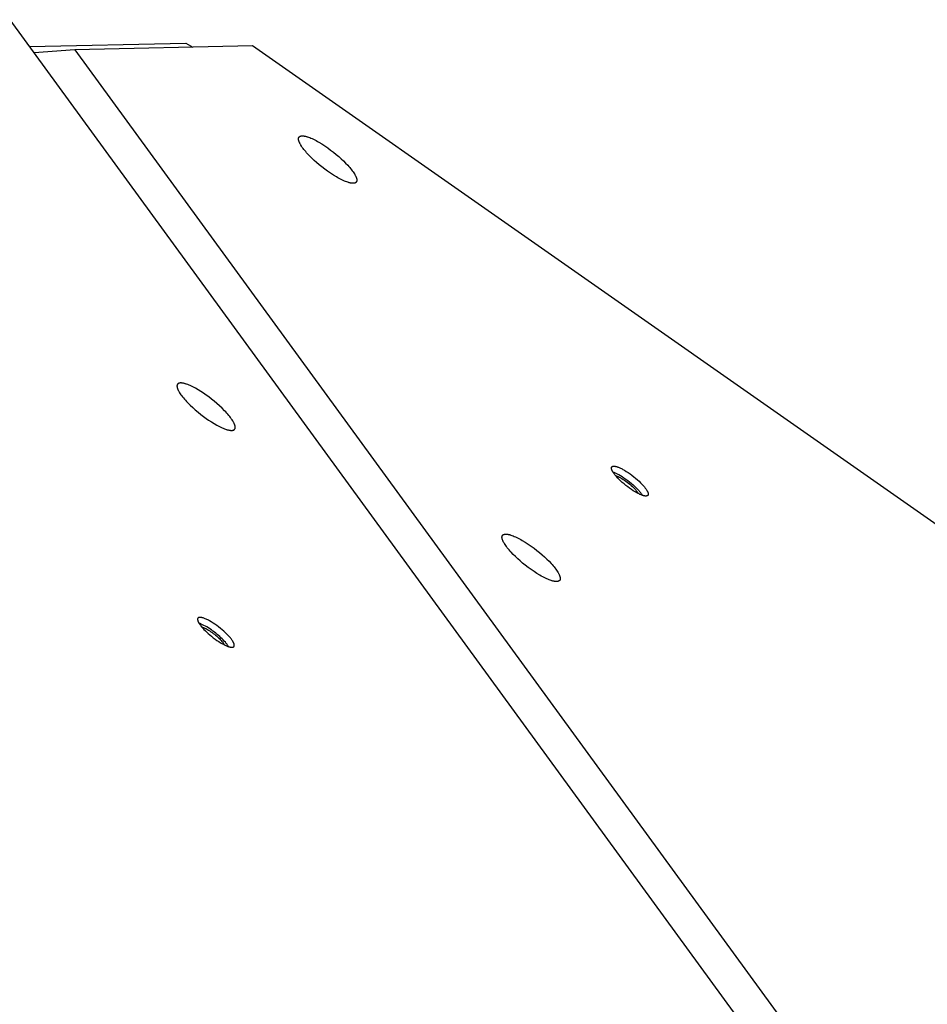
# Model space of a CAD drawing. Units: millimetres. Extents: x -3826 to -2947, y -232 to 540.
# Drawn here: x -3261 to -3232, y 152 to 183 of the extents above; entities that cross this region are included whole.
import ezdxf

# ---------------------------------------------------------------- set-up
doc = ezdxf.new("R2010")
doc.units = ezdxf.units.MM
doc.header["$MEASUREMENT"] = 0
doc.layers.add('Make2D$visible$lines', color=30, linetype='Continuous', true_color=0xff7f00)

msp = doc.modelspace()

# ---------------------------------------------------------------- linework, layer by layer
at = {"layer": 'Make2D$visible$lines'}
for points in [[(-3261.072, 183.182), (-3213.066, 117.329)], [(-3260.452, 182.331), (-3255.511, 182.445)], [(-3253.407, 182.357), (-3259.018, 182.227)], [(-3255.511, 182.445), (-3255.296, 182.313)], [(-3160.816, 117.53), (-3253.407, 182.357)], [(-3259.018, 182.227), (-3260.307, 182.133)], [(-3259.018, 182.227), (-3211.012, 116.373)], [(-3250.213, 178.012), (-3250.218, 178.012), (-3250.222, 178.012), (-3250.227, 178.012), (-3250.233, 178.012), (-3250.238, 178.012), (-3250.243, 178.012), (-3250.254, 178.013), (-3250.266, 178.014), (-3250.278, 178.015), (-3250.291, 178.017), (-3250.304, 178.02), (-3250.317, 178.022), (-3250.331, 178.026), (-3250.346, 178.029), (-3250.361, 178.033), (-3250.377, 178.038), (-3250.393, 178.043), (-3250.426, 178.054), (-3250.462, 178.068), (-3250.499, 178.083), (-3250.538, 178.1), (-3250.578, 178.119), (-3250.62, 178.14), (-3250.663, 178.162), (-3250.707, 178.186), (-3250.752, 178.212), (-3250.844, 178.268), (-3250.938, 178.328), (-3251.031, 178.393), (-3251.123, 178.46), (-3251.213, 178.529), (-3251.298, 178.598), (-3251.379, 178.666), (-3251.454, 178.734), (-3251.526, 178.801), (-3251.596, 178.871), (-3251.663, 178.941), (-3251.694, 178.976), (-3251.725, 179.012), (-3251.754, 179.047), (-3251.782, 179.081), (-3251.808, 179.115), (-3251.832, 179.148), (-3251.854, 179.181), (-3251.874, 179.212), (-3251.883, 179.228), (-3251.892, 179.243), (-3251.9, 179.258), (-3251.908, 179.272), (-3251.915, 179.286), (-3251.921, 179.3), (-3251.927, 179.313), (-3251.932, 179.326), (-3251.936, 179.339), (-3251.938, 179.345), (-3251.94, 179.351), (-3251.942, 179.357), (-3251.943, 179.362), (-3251.945, 179.368), (-3251.946, 179.374), (-3251.947, 179.379), (-3251.948, 179.385), (-3251.949, 179.39), (-3251.95, 179.395), (-3251.95, 179.4), (-3251.95, 179.405), (-3251.951, 179.41), (-3251.951, 179.415), (-3251.951, 179.419), (-3251.95, 179.424), (-3251.95, 179.426), (-3251.95, 179.428), (-3251.95, 179.43), (-3251.949, 179.432), (-3251.949, 179.435), (-3251.949, 179.437), (-3251.948, 179.439), (-3251.948, 179.441), (-3251.947, 179.443), (-3251.947, 179.445), (-3251.946, 179.446), (-3251.946, 179.448), (-3251.945, 179.45), (-3251.945, 179.452), (-3251.944, 179.454), (-3251.943, 179.456), (-3251.943, 179.457), (-3251.942, 179.459), (-3251.941, 179.461), (-3251.94, 179.462), (-3251.939, 179.464), (-3251.938, 179.466), (-3251.937, 179.467), (-3251.937, 179.469), (-3251.936, 179.47), (-3251.934, 179.472), (-3251.933, 179.473), (-3251.932, 179.475), (-3251.931, 179.476), (-3251.93, 179.477), (-3251.929, 179.479), (-3251.928, 179.48), (-3251.926, 179.481), (-3251.925, 179.483), (-3251.924, 179.484), (-3251.922, 179.485), (-3251.921, 179.486), (-3251.92, 179.487), (-3251.918, 179.488), (-3251.917, 179.49), (-3251.915, 179.491), (-3251.914, 179.492), (-3251.912, 179.493), (-3251.911, 179.494), (-3251.909, 179.495), (-3251.907, 179.496), (-3251.906, 179.496), (-3251.904, 179.497), (-3251.902, 179.498), (-3251.901, 179.499), (-3251.899, 179.5), (-3251.897, 179.501), (-3251.894, 179.502), (-3251.89, 179.503), (-3251.886, 179.505), (-3251.882, 179.506), (-3251.878, 179.507), (-3251.874, 179.508), (-3251.87, 179.508), (-3251.865, 179.509), (-3251.861, 179.51), (-3251.856, 179.51), (-3251.852, 179.511), (-3251.847, 179.511)], [(-3251.847, 179.511), (-3251.842, 179.511), (-3251.838, 179.512), (-3251.833, 179.512), (-3251.827, 179.512), (-3251.822, 179.512), (-3251.817, 179.511), (-3251.806, 179.511), (-3251.794, 179.51), (-3251.782, 179.508), (-3251.769, 179.506), (-3251.756, 179.504), (-3251.743, 179.501), (-3251.729, 179.498), (-3251.714, 179.494), (-3251.699, 179.49), (-3251.683, 179.485), (-3251.667, 179.48), (-3251.634, 179.469), (-3251.598, 179.456), (-3251.561, 179.44), (-3251.522, 179.423), (-3251.482, 179.404), (-3251.44, 179.384), (-3251.397, 179.361), (-3251.353, 179.337), (-3251.308, 179.311), (-3251.216, 179.256), (-3251.122, 179.195), (-3251.029, 179.131), (-3250.937, 179.064), (-3250.847, 178.995), (-3250.762, 178.925), (-3250.681, 178.857), (-3250.606, 178.79), (-3250.534, 178.722), (-3250.464, 178.653), (-3250.397, 178.582), (-3250.366, 178.547), (-3250.335, 178.512), (-3250.306, 178.477), (-3250.278, 178.442), (-3250.252, 178.408), (-3250.228, 178.375), (-3250.206, 178.342), (-3250.186, 178.311), (-3250.177, 178.296), (-3250.168, 178.28), (-3250.16, 178.266), (-3250.152, 178.251), (-3250.145, 178.237), (-3250.139, 178.224), (-3250.133, 178.21), (-3250.128, 178.197), (-3250.124, 178.185), (-3250.122, 178.179), (-3250.12, 178.173), (-3250.118, 178.167), (-3250.117, 178.161), (-3250.115, 178.155), (-3250.114, 178.15), (-3250.113, 178.144), (-3250.112, 178.139), (-3250.111, 178.133), (-3250.11, 178.128), (-3250.11, 178.123), (-3250.11, 178.118), (-3250.109, 178.113), (-3250.109, 178.109), (-3250.109, 178.104), (-3250.11, 178.1), (-3250.11, 178.097), (-3250.11, 178.095), (-3250.11, 178.093), (-3250.111, 178.091), (-3250.111, 178.089), (-3250.111, 178.087), (-3250.112, 178.085), (-3250.112, 178.083), (-3250.113, 178.081), (-3250.113, 178.079), (-3250.114, 178.077), (-3250.114, 178.075), (-3250.115, 178.073), (-3250.115, 178.071), (-3250.116, 178.069), (-3250.117, 178.068), (-3250.117, 178.066), (-3250.118, 178.064), (-3250.119, 178.063), (-3250.12, 178.061), (-3250.121, 178.059), (-3250.122, 178.058), (-3250.123, 178.056), (-3250.124, 178.055), (-3250.125, 178.053), (-3250.126, 178.052), (-3250.127, 178.05), (-3250.128, 178.049), (-3250.129, 178.047), (-3250.13, 178.046), (-3250.131, 178.045), (-3250.132, 178.043), (-3250.134, 178.042), (-3250.135, 178.041), (-3250.136, 178.039), (-3250.138, 178.038), (-3250.139, 178.037), (-3250.14, 178.036), (-3250.142, 178.035), (-3250.143, 178.034), (-3250.145, 178.033), (-3250.146, 178.032), (-3250.148, 178.031), (-3250.149, 178.03), (-3250.151, 178.029), (-3250.153, 178.028), (-3250.154, 178.027), (-3250.156, 178.026), (-3250.158, 178.025), (-3250.159, 178.024), (-3250.161, 178.024), (-3250.163, 178.023), (-3250.166, 178.021), (-3250.17, 178.02), (-3250.174, 178.019), (-3250.178, 178.018), (-3250.182, 178.017), (-3250.186, 178.016), (-3250.19, 178.015), (-3250.195, 178.014), (-3250.199, 178.013), (-3250.204, 178.013), (-3250.208, 178.012), (-3250.213, 178.012)], [(-3254.869, 171.32), (-3254.952, 171.377), (-3255.037, 171.433), (-3255.122, 171.486), (-3255.208, 171.535), (-3255.25, 171.558), (-3255.292, 171.579), (-3255.333, 171.599), (-3255.373, 171.618), (-3255.412, 171.635), (-3255.45, 171.65), (-3255.486, 171.663), (-3255.504, 171.669), (-3255.521, 171.674), (-3255.537, 171.679), (-3255.554, 171.684), (-3255.569, 171.688), (-3255.585, 171.691), (-3255.599, 171.694), (-3255.614, 171.697), (-3255.627, 171.699), (-3255.641, 171.7), (-3255.647, 171.701), (-3255.653, 171.701), (-3255.659, 171.702), (-3255.665, 171.702), (-3255.671, 171.702), (-3255.677, 171.702), (-3255.683, 171.702), (-3255.688, 171.701), (-3255.693, 171.701), (-3255.698, 171.7), (-3255.703, 171.7), (-3255.708, 171.699), (-3255.713, 171.698), (-3255.718, 171.697), (-3255.722, 171.696), (-3255.726, 171.695), (-3255.731, 171.693), (-3255.733, 171.693), (-3255.735, 171.692), (-3255.737, 171.691), (-3255.738, 171.691), (-3255.74, 171.69), (-3255.742, 171.689), (-3255.744, 171.688), (-3255.746, 171.687), (-3255.748, 171.686), (-3255.749, 171.685), (-3255.751, 171.684), (-3255.753, 171.683), (-3255.754, 171.682), (-3255.756, 171.681), (-3255.757, 171.68), (-3255.759, 171.679), (-3255.76, 171.678), (-3255.762, 171.677), (-3255.763, 171.676), (-3255.764, 171.674), (-3255.766, 171.673), (-3255.767, 171.672), (-3255.768, 171.671), (-3255.769, 171.669), (-3255.771, 171.668), (-3255.772, 171.667), (-3255.773, 171.665), (-3255.774, 171.664), (-3255.775, 171.663), (-3255.776, 171.661), (-3255.777, 171.66), (-3255.778, 171.658), (-3255.779, 171.657), (-3255.78, 171.655), (-3255.781, 171.654), (-3255.781, 171.652), (-3255.782, 171.651), (-3255.783, 171.649), (-3255.784, 171.647), (-3255.784, 171.646), (-3255.785, 171.644), (-3255.786, 171.642), (-3255.786, 171.641), (-3255.787, 171.639), (-3255.787, 171.637), (-3255.788, 171.636), (-3255.788, 171.634), (-3255.789, 171.632), (-3255.789, 171.63), (-3255.79, 171.628), (-3255.79, 171.625), (-3255.791, 171.621), (-3255.791, 171.617), (-3255.792, 171.613), (-3255.792, 171.609), (-3255.792, 171.605), (-3255.792, 171.601), (-3255.792, 171.597), (-3255.791, 171.592), (-3255.791, 171.588), (-3255.79, 171.583), (-3255.79, 171.579), (-3255.789, 171.574), (-3255.788, 171.569), (-3255.787, 171.564), (-3255.786, 171.559), (-3255.785, 171.554), (-3255.784, 171.549), (-3255.78, 171.538), (-3255.777, 171.527), (-3255.773, 171.515), (-3255.768, 171.504), (-3255.763, 171.491), (-3255.757, 171.478), (-3255.75, 171.465), (-3255.744, 171.452), (-3255.736, 171.438), (-3255.728, 171.423), (-3255.719, 171.409), (-3255.71, 171.394), (-3255.69, 171.363), (-3255.668, 171.33), (-3255.643, 171.297), (-3255.616, 171.262), (-3255.587, 171.227), (-3255.556, 171.19), (-3255.524, 171.153), (-3255.489, 171.115), (-3255.453, 171.077), (-3255.377, 171.001), (-3255.296, 170.924), (-3255.212, 170.85), (-3255.126, 170.777), (-3255.041, 170.708), (-3254.956, 170.643), (-3254.873, 170.583)], [(-3254.873, 170.583), (-3254.791, 170.526), (-3254.706, 170.47), (-3254.62, 170.418), (-3254.534, 170.369), (-3254.492, 170.346), (-3254.45, 170.324), (-3254.409, 170.304), (-3254.369, 170.286), (-3254.33, 170.269), (-3254.292, 170.254), (-3254.256, 170.241), (-3254.239, 170.235), (-3254.222, 170.229), (-3254.205, 170.224), (-3254.189, 170.22), (-3254.173, 170.216), (-3254.158, 170.212), (-3254.143, 170.209), (-3254.129, 170.207), (-3254.115, 170.205), (-3254.102, 170.203), (-3254.095, 170.203), (-3254.089, 170.202), (-3254.083, 170.202), (-3254.077, 170.202), (-3254.071, 170.202), (-3254.065, 170.202), (-3254.06, 170.202), (-3254.054, 170.202), (-3254.049, 170.203), (-3254.044, 170.203), (-3254.039, 170.204), (-3254.034, 170.204), (-3254.029, 170.205), (-3254.025, 170.206), (-3254.02, 170.207), (-3254.016, 170.209), (-3254.012, 170.21), (-3254.01, 170.211), (-3254.008, 170.211), (-3254.006, 170.212), (-3254.004, 170.213), (-3254.002, 170.214), (-3254, 170.215), (-3253.998, 170.215), (-3253.997, 170.216), (-3253.995, 170.217), (-3253.993, 170.218), (-3253.991, 170.219), (-3253.99, 170.22), (-3253.988, 170.221), (-3253.987, 170.222), (-3253.985, 170.223), (-3253.984, 170.224), (-3253.982, 170.225), (-3253.981, 170.227), (-3253.979, 170.228), (-3253.978, 170.229), (-3253.977, 170.23), (-3253.975, 170.231), (-3253.974, 170.233), (-3253.973, 170.234), (-3253.972, 170.235), (-3253.971, 170.237), (-3253.969, 170.238), (-3253.968, 170.239), (-3253.967, 170.241), (-3253.966, 170.242), (-3253.965, 170.244), (-3253.964, 170.245), (-3253.963, 170.247), (-3253.963, 170.248), (-3253.962, 170.25), (-3253.961, 170.251), (-3253.96, 170.253), (-3253.959, 170.254), (-3253.959, 170.256), (-3253.958, 170.258), (-3253.957, 170.259), (-3253.957, 170.261), (-3253.956, 170.263), (-3253.955, 170.264), (-3253.955, 170.266), (-3253.954, 170.268), (-3253.954, 170.27), (-3253.954, 170.271), (-3253.953, 170.273), (-3253.953, 170.275), (-3253.952, 170.279), (-3253.952, 170.283), (-3253.951, 170.286), (-3253.951, 170.29), (-3253.951, 170.294), (-3253.951, 170.298), (-3253.951, 170.303), (-3253.951, 170.307), (-3253.951, 170.311), (-3253.951, 170.315), (-3253.952, 170.32), (-3253.952, 170.325), (-3253.953, 170.329), (-3253.954, 170.334), (-3253.955, 170.339), (-3253.956, 170.344), (-3253.957, 170.349), (-3253.959, 170.354), (-3253.962, 170.365), (-3253.965, 170.376), (-3253.97, 170.388), (-3253.974, 170.4), (-3253.98, 170.412), (-3253.985, 170.425), (-3253.992, 170.438), (-3253.999, 170.452), (-3254.006, 170.466), (-3254.014, 170.48), (-3254.023, 170.495), (-3254.032, 170.51), (-3254.052, 170.541), (-3254.075, 170.573), (-3254.099, 170.607), (-3254.126, 170.641), (-3254.155, 170.677), (-3254.186, 170.713), (-3254.219, 170.75), (-3254.253, 170.788), (-3254.289, 170.826), (-3254.366, 170.903), (-3254.446, 170.979), (-3254.53, 171.054), (-3254.616, 171.126), (-3254.702, 171.195), (-3254.786, 171.26), (-3254.869, 171.32)], [(-3241.971, 168.822), (-3241.985, 168.84), (-3241.997, 168.858), (-3242.009, 168.876), (-3242.02, 168.894), (-3242.025, 168.903), (-3242.03, 168.911), (-3242.034, 168.92), (-3242.038, 168.928), (-3242.042, 168.936), (-3242.046, 168.944), (-3242.049, 168.952), (-3242.052, 168.96), (-3242.054, 168.967), (-3242.056, 168.971), (-3242.057, 168.975), (-3242.058, 168.978), (-3242.059, 168.982), (-3242.059, 168.985), (-3242.06, 168.989), (-3242.061, 168.992), (-3242.061, 168.996), (-3242.062, 168.999), (-3242.062, 169.002), (-3242.062, 169.005), (-3242.062, 169.008), (-3242.062, 169.011), (-3242.062, 169.014), (-3242.062, 169.017), (-3242.062, 169.019), (-3242.062, 169.02), (-3242.062, 169.021), (-3242.062, 169.023), (-3242.062, 169.024), (-3242.061, 169.025), (-3242.061, 169.027), (-3242.061, 169.028), (-3242.061, 169.029), (-3242.06, 169.031), (-3242.06, 169.032), (-3242.06, 169.033), (-3242.059, 169.034), (-3242.059, 169.036), (-3242.058, 169.037), (-3242.058, 169.038), (-3242.057, 169.039), (-3242.057, 169.04), (-3242.056, 169.041), (-3242.056, 169.042), (-3242.055, 169.044), (-3242.055, 169.045), (-3242.054, 169.046), (-3242.053, 169.047), (-3242.053, 169.048), (-3242.052, 169.049), (-3242.051, 169.05), (-3242.05, 169.051), (-3242.05, 169.052), (-3242.049, 169.052), (-3242.048, 169.053), (-3242.047, 169.054), (-3242.046, 169.055), (-3242.045, 169.056), (-3242.045, 169.057), (-3242.044, 169.057), (-3242.043, 169.058), (-3242.042, 169.059), (-3242.041, 169.06), (-3242.04, 169.06), (-3242.039, 169.061), (-3242.037, 169.062), (-3242.036, 169.063), (-3242.035, 169.063), (-3242.034, 169.064), (-3242.033, 169.064), (-3242.032, 169.065), (-3242.031, 169.066), (-3242.029, 169.066), (-3242.028, 169.067), (-3242.027, 169.067), (-3242.025, 169.068), (-3242.024, 169.068), (-3242.023, 169.069), (-3242.02, 169.069), (-3242.017, 169.07), (-3242.014, 169.071), (-3242.011, 169.071), (-3242.008, 169.072), (-3242.005, 169.072), (-3242.002, 169.073), (-3241.998, 169.073), (-3241.995, 169.073), (-3241.991, 169.073), (-3241.988, 169.073), (-3241.984, 169.073), (-3241.981, 169.073), (-3241.977, 169.073), (-3241.973, 169.073), (-3241.969, 169.073), (-3241.961, 169.072), (-3241.953, 169.071), (-3241.944, 169.069), (-3241.935, 169.067), (-3241.926, 169.065), (-3241.917, 169.063), (-3241.908, 169.061), (-3241.898, 169.058), (-3241.878, 169.052), (-3241.858, 169.045), (-3241.837, 169.037), (-3241.816, 169.028), (-3241.795, 169.019), (-3241.772, 169.008), (-3241.749, 168.997), (-3241.725, 168.985), (-3241.7, 168.971), (-3241.648, 168.942), (-3241.593, 168.908), (-3241.535, 168.87), (-3241.476, 168.829), (-3241.416, 168.786), (-3241.357, 168.74), (-3241.299, 168.692), (-3241.244, 168.644), (-3241.191, 168.596), (-3241.142, 168.549), (-3241.098, 168.503), (-3241.058, 168.459), (-3241.04, 168.438), (-3241.023, 168.418), (-3241.007, 168.398), (-3240.993, 168.379)], [(-3242.016, 168.887), (-3241.993, 168.879), (-3241.971, 168.871), (-3241.948, 168.861), (-3241.926, 168.852), (-3241.881, 168.83), (-3241.857, 168.818), (-3241.832, 168.805), (-3241.78, 168.775), (-3241.724, 168.741), (-3241.667, 168.704), (-3241.608, 168.663), (-3241.548, 168.619), (-3241.489, 168.573), (-3241.431, 168.526), (-3241.375, 168.478), (-3241.323, 168.429), (-3241.274, 168.382), (-3241.23, 168.336), (-3241.19, 168.292), (-3241.172, 168.271), (-3241.155, 168.251), (-3241.139, 168.232), (-3241.125, 168.213)], [(-3240.993, 168.379), (-3240.979, 168.361), (-3240.967, 168.343), (-3240.955, 168.325), (-3240.944, 168.307), (-3240.939, 168.298), (-3240.934, 168.29), (-3240.93, 168.281), (-3240.926, 168.273), (-3240.922, 168.265), (-3240.918, 168.257), (-3240.915, 168.249), (-3240.912, 168.241), (-3240.91, 168.234), (-3240.909, 168.23), (-3240.907, 168.226), (-3240.906, 168.223), (-3240.906, 168.219), (-3240.905, 168.216), (-3240.904, 168.212), (-3240.903, 168.209), (-3240.903, 168.205), (-3240.902, 168.202), (-3240.902, 168.199), (-3240.902, 168.196), (-3240.902, 168.193), (-3240.902, 168.19), (-3240.902, 168.187), (-3240.902, 168.184), (-3240.902, 168.182), (-3240.902, 168.181), (-3240.902, 168.18), (-3240.902, 168.178), (-3240.903, 168.177), (-3240.903, 168.176), (-3240.903, 168.174), (-3240.903, 168.173), (-3240.904, 168.172), (-3240.904, 168.17), (-3240.904, 168.169), (-3240.905, 168.168), (-3240.905, 168.167), (-3240.905, 168.165), (-3240.906, 168.164), (-3240.906, 168.163), (-3240.907, 168.162), (-3240.907, 168.161), (-3240.908, 168.16), (-3240.908, 168.159), (-3240.909, 168.157), (-3240.91, 168.156), (-3240.91, 168.155), (-3240.911, 168.154), (-3240.911, 168.153), (-3240.912, 168.152), (-3240.913, 168.151), (-3240.914, 168.15), (-3240.914, 168.15), (-3240.915, 168.149), (-3240.916, 168.148), (-3240.917, 168.147), (-3240.918, 168.146), (-3240.919, 168.145), (-3240.92, 168.144), (-3240.921, 168.144), (-3240.921, 168.143), (-3240.922, 168.142), (-3240.923, 168.141), (-3240.924, 168.141), (-3240.926, 168.14), (-3240.927, 168.139), (-3240.928, 168.139), (-3240.929, 168.138), (-3240.93, 168.137), (-3240.931, 168.137), (-3240.932, 168.136), (-3240.934, 168.135), (-3240.935, 168.135), (-3240.936, 168.134), (-3240.937, 168.134), (-3240.939, 168.133), (-3240.94, 168.133), (-3240.941, 168.133), (-3240.944, 168.132), (-3240.947, 168.131), (-3240.95, 168.13), (-3240.953, 168.13), (-3240.956, 168.129), (-3240.959, 168.129), (-3240.962, 168.128), (-3240.966, 168.128), (-3240.969, 168.128), (-3240.973, 168.128), (-3240.976, 168.128), (-3240.98, 168.128), (-3240.984, 168.128), (-3240.987, 168.128), (-3240.991, 168.128), (-3240.995, 168.128), (-3241.003, 168.129), (-3241.011, 168.13), (-3241.02, 168.132), (-3241.029, 168.134), (-3241.038, 168.136), (-3241.047, 168.138), (-3241.056, 168.14), (-3241.066, 168.143), (-3241.086, 168.149), (-3241.106, 168.156), (-3241.127, 168.164), (-3241.148, 168.173), (-3241.17, 168.182), (-3241.192, 168.193), (-3241.215, 168.204), (-3241.239, 168.216), (-3241.264, 168.23), (-3241.316, 168.259), (-3241.372, 168.293), (-3241.429, 168.331), (-3241.488, 168.372), (-3241.548, 168.415), (-3241.607, 168.461), (-3241.665, 168.509), (-3241.72, 168.557), (-3241.773, 168.605), (-3241.822, 168.652), (-3241.866, 168.698), (-3241.906, 168.742), (-3241.924, 168.763), (-3241.941, 168.783), (-3241.957, 168.803), (-3241.971, 168.822)], [(-3241.929, 168.769), (-3241.918, 168.766), (-3241.907, 168.762), (-3241.895, 168.759), (-3241.884, 168.755), (-3241.873, 168.75), (-3241.862, 168.746), (-3241.851, 168.741), (-3241.824, 168.729), (-3241.807, 168.721), (-3241.79, 168.712), (-3241.772, 168.702), (-3241.734, 168.681), (-3241.694, 168.656), (-3241.652, 168.629), (-3241.609, 168.6), (-3241.566, 168.568), (-3241.523, 168.535), (-3241.482, 168.5), (-3241.441, 168.465), (-3241.403, 168.431), (-3241.368, 168.396), (-3241.336, 168.363), (-3241.307, 168.331), (-3241.294, 168.316), (-3241.281, 168.302), (-3241.27, 168.287), (-3241.26, 168.274)], [(-3241.26, 168.274), (-3241.254, 168.265), (-3241.247, 168.257), (-3241.242, 168.248), (-3241.236, 168.24), (-3241.23, 168.231), (-3241.225, 168.222), (-3241.22, 168.213), (-3241.215, 168.204)], [(-3241.125, 168.213), (-3241.113, 168.197), (-3241.102, 168.181), (-3241.091, 168.164), (-3241.08, 168.147)], [(-3243.785, 165.426), (-3243.789, 165.426), (-3243.794, 165.426), (-3243.799, 165.425), (-3243.804, 165.426), (-3243.81, 165.426), (-3243.815, 165.426), (-3243.826, 165.427), (-3243.838, 165.428), (-3243.85, 165.429), (-3243.862, 165.431), (-3243.876, 165.433), (-3243.889, 165.436), (-3243.903, 165.439), (-3243.918, 165.443), (-3243.933, 165.447), (-3243.949, 165.452), (-3243.965, 165.457), (-3243.998, 165.468), (-3244.034, 165.482), (-3244.071, 165.497), (-3244.11, 165.514), (-3244.15, 165.533), (-3244.192, 165.554), (-3244.235, 165.576), (-3244.279, 165.6), (-3244.324, 165.626), (-3244.416, 165.681), (-3244.51, 165.742), (-3244.603, 165.807), (-3244.695, 165.874), (-3244.785, 165.943), (-3244.87, 166.012), (-3244.951, 166.08), (-3245.026, 166.148), (-3245.098, 166.215), (-3245.168, 166.285), (-3245.234, 166.355), (-3245.266, 166.39), (-3245.297, 166.426), (-3245.326, 166.461), (-3245.354, 166.495), (-3245.38, 166.529), (-3245.404, 166.562), (-3245.426, 166.595), (-3245.446, 166.626), (-3245.455, 166.642), (-3245.464, 166.657), (-3245.472, 166.671), (-3245.48, 166.686), (-3245.487, 166.7), (-3245.493, 166.714), (-3245.499, 166.727), (-3245.504, 166.74), (-3245.508, 166.752), (-3245.51, 166.759), (-3245.512, 166.765), (-3245.514, 166.771), (-3245.515, 166.776), (-3245.517, 166.782), (-3245.518, 166.788), (-3245.519, 166.793), (-3245.52, 166.799), (-3245.521, 166.804), (-3245.521, 166.809), (-3245.522, 166.814), (-3245.522, 166.819), (-3245.523, 166.824), (-3245.523, 166.829), (-3245.522, 166.833), (-3245.522, 166.838), (-3245.522, 166.84), (-3245.522, 166.842), (-3245.522, 166.844), (-3245.521, 166.846), (-3245.521, 166.848), (-3245.521, 166.851), (-3245.52, 166.853), (-3245.52, 166.855), (-3245.519, 166.857), (-3245.519, 166.858), (-3245.518, 166.86), (-3245.518, 166.862), (-3245.517, 166.864), (-3245.517, 166.866), (-3245.516, 166.868), (-3245.515, 166.87), (-3245.514, 166.871), (-3245.514, 166.873), (-3245.513, 166.875), (-3245.512, 166.876), (-3245.511, 166.878), (-3245.51, 166.88), (-3245.509, 166.881), (-3245.508, 166.883), (-3245.507, 166.884), (-3245.506, 166.886), (-3245.505, 166.887), (-3245.504, 166.889), (-3245.503, 166.89), (-3245.502, 166.891), (-3245.501, 166.893), (-3245.5, 166.894), (-3245.498, 166.895), (-3245.497, 166.897), (-3245.496, 166.898), (-3245.494, 166.899), (-3245.493, 166.9), (-3245.492, 166.901), (-3245.49, 166.902), (-3245.489, 166.903), (-3245.487, 166.905), (-3245.486, 166.906), (-3245.484, 166.907), (-3245.483, 166.908), (-3245.481, 166.909), (-3245.479, 166.909), (-3245.478, 166.91), (-3245.476, 166.911), (-3245.474, 166.912), (-3245.473, 166.913), (-3245.471, 166.914), (-3245.469, 166.914), (-3245.465, 166.916), (-3245.462, 166.917), (-3245.458, 166.918), (-3245.454, 166.92), (-3245.45, 166.921), (-3245.446, 166.922), (-3245.442, 166.922), (-3245.437, 166.923), (-3245.433, 166.924), (-3245.428, 166.924), (-3245.424, 166.925), (-3245.419, 166.925)], [(-3245.419, 166.925), (-3245.414, 166.925), (-3245.409, 166.926), (-3245.404, 166.926), (-3245.399, 166.926), (-3245.394, 166.926), (-3245.389, 166.925), (-3245.378, 166.925), (-3245.366, 166.924), (-3245.354, 166.922), (-3245.341, 166.92), (-3245.328, 166.918), (-3245.315, 166.915), (-3245.301, 166.912), (-3245.286, 166.908), (-3245.271, 166.904), (-3245.255, 166.899), (-3245.239, 166.894), (-3245.206, 166.883), (-3245.17, 166.869), (-3245.133, 166.854), (-3245.094, 166.837), (-3245.054, 166.818), (-3245.012, 166.798), (-3244.969, 166.775), (-3244.925, 166.751), (-3244.88, 166.725), (-3244.788, 166.67), (-3244.694, 166.609), (-3244.601, 166.545), (-3244.508, 166.477), (-3244.419, 166.409), (-3244.334, 166.339), (-3244.253, 166.271), (-3244.178, 166.204), (-3244.106, 166.136), (-3244.036, 166.067), (-3243.969, 165.996), (-3243.937, 165.961), (-3243.907, 165.926), (-3243.878, 165.891), (-3243.85, 165.856), (-3243.824, 165.822), (-3243.8, 165.789), (-3243.778, 165.756), (-3243.758, 165.725), (-3243.748, 165.709), (-3243.74, 165.694), (-3243.732, 165.68), (-3243.724, 165.665), (-3243.717, 165.651), (-3243.711, 165.638), (-3243.705, 165.624), (-3243.7, 165.611), (-3243.696, 165.599), (-3243.694, 165.593), (-3243.692, 165.587), (-3243.69, 165.581), (-3243.689, 165.575), (-3243.687, 165.569), (-3243.686, 165.563), (-3243.685, 165.558), (-3243.684, 165.553), (-3243.683, 165.547), (-3243.682, 165.542), (-3243.682, 165.537), (-3243.682, 165.532), (-3243.681, 165.527), (-3243.681, 165.523), (-3243.681, 165.518), (-3243.682, 165.513), (-3243.682, 165.511), (-3243.682, 165.509), (-3243.682, 165.507), (-3243.683, 165.505), (-3243.683, 165.503), (-3243.683, 165.501), (-3243.684, 165.499), (-3243.684, 165.497), (-3243.684, 165.495), (-3243.685, 165.493), (-3243.685, 165.491), (-3243.686, 165.489), (-3243.687, 165.487), (-3243.687, 165.485), (-3243.688, 165.483), (-3243.689, 165.482), (-3243.689, 165.48), (-3243.69, 165.478), (-3243.691, 165.477), (-3243.692, 165.475), (-3243.693, 165.473), (-3243.694, 165.472), (-3243.694, 165.47), (-3243.695, 165.469), (-3243.696, 165.467), (-3243.697, 165.466), (-3243.699, 165.464), (-3243.7, 165.463), (-3243.701, 165.461), (-3243.702, 165.46), (-3243.703, 165.459), (-3243.704, 165.457), (-3243.706, 165.456), (-3243.707, 165.455), (-3243.708, 165.453), (-3243.709, 165.452), (-3243.711, 165.451), (-3243.712, 165.45), (-3243.714, 165.449), (-3243.715, 165.448), (-3243.717, 165.447), (-3243.718, 165.446), (-3243.72, 165.445), (-3243.721, 165.444), (-3243.723, 165.443), (-3243.724, 165.442), (-3243.726, 165.441), (-3243.728, 165.44), (-3243.729, 165.439), (-3243.731, 165.438), (-3243.733, 165.437), (-3243.735, 165.437), (-3243.738, 165.435), (-3243.742, 165.434), (-3243.746, 165.433), (-3243.75, 165.432), (-3243.754, 165.431), (-3243.758, 165.43), (-3243.762, 165.429), (-3243.767, 165.428), (-3243.771, 165.427), (-3243.776, 165.427), (-3243.78, 165.426), (-3243.785, 165.426)], [(-3255.063, 164.295), (-3255.066, 164.295), (-3255.07, 164.295), (-3255.073, 164.295), (-3255.076, 164.294), (-3255.079, 164.294), (-3255.082, 164.294), (-3255.085, 164.294), (-3255.087, 164.293), (-3255.09, 164.293), (-3255.093, 164.292), (-3255.096, 164.292), (-3255.098, 164.291), (-3255.101, 164.29), (-3255.103, 164.289), (-3255.106, 164.289), (-3255.107, 164.288), (-3255.108, 164.288), (-3255.109, 164.287), (-3255.11, 164.287), (-3255.111, 164.286), (-3255.112, 164.286), (-3255.113, 164.285), (-3255.114, 164.284), (-3255.115, 164.284), (-3255.116, 164.283), (-3255.118, 164.283), (-3255.118, 164.282), (-3255.119, 164.281), (-3255.12, 164.281), (-3255.121, 164.28), (-3255.122, 164.279), (-3255.123, 164.279), (-3255.124, 164.278), (-3255.125, 164.277), (-3255.126, 164.276), (-3255.126, 164.275), (-3255.127, 164.275), (-3255.128, 164.274), (-3255.129, 164.273), (-3255.13, 164.272), (-3255.13, 164.271), (-3255.131, 164.27), (-3255.132, 164.269), (-3255.132, 164.268), (-3255.133, 164.267), (-3255.134, 164.266), (-3255.134, 164.265), (-3255.135, 164.264), (-3255.135, 164.263), (-3255.136, 164.262), (-3255.136, 164.261), (-3255.137, 164.26), (-3255.137, 164.259), (-3255.138, 164.258), (-3255.138, 164.257), (-3255.138, 164.255), (-3255.139, 164.254), (-3255.139, 164.253), (-3255.139, 164.252), (-3255.14, 164.251), (-3255.14, 164.249), (-3255.14, 164.248), (-3255.141, 164.247), (-3255.141, 164.245), (-3255.141, 164.244), (-3255.141, 164.243), (-3255.141, 164.241), (-3255.141, 164.24), (-3255.141, 164.239), (-3255.142, 164.236), (-3255.142, 164.233), (-3255.142, 164.23), (-3255.141, 164.227), (-3255.141, 164.223), (-3255.141, 164.22), (-3255.14, 164.217), (-3255.14, 164.214), (-3255.139, 164.21), (-3255.138, 164.207), (-3255.138, 164.203), (-3255.137, 164.199), (-3255.136, 164.196), (-3255.135, 164.192), (-3255.133, 164.188), (-3255.132, 164.184), (-3255.129, 164.176), (-3255.126, 164.168), (-3255.122, 164.16), (-3255.118, 164.151), (-3255.114, 164.142), (-3255.109, 164.133), (-3255.104, 164.124), (-3255.098, 164.114), (-3255.092, 164.104), (-3255.08, 164.085), (-3255.066, 164.064), (-3255.051, 164.043), (-3255.034, 164.022), (-3255.017, 164), (-3254.999, 163.978), (-3254.979, 163.956), (-3254.939, 163.913), (-3254.896, 163.869), (-3254.853, 163.827), (-3254.806, 163.784), (-3254.756, 163.74), (-3254.703, 163.696), (-3254.647, 163.652), (-3254.589, 163.609), (-3254.53, 163.567), (-3254.471, 163.527), (-3254.412, 163.491), (-3254.355, 163.458), (-3254.327, 163.443), (-3254.3, 163.429), (-3254.274, 163.416), (-3254.249, 163.404), (-3254.225, 163.393), (-3254.202, 163.384), (-3254.18, 163.376), (-3254.159, 163.369), (-3254.149, 163.365), (-3254.139, 163.363), (-3254.13, 163.36), (-3254.121, 163.358), (-3254.112, 163.356), (-3254.103, 163.354), (-3254.095, 163.353), (-3254.087, 163.351), (-3254.08, 163.35), (-3254.073, 163.35), (-3254.066, 163.349), (-3254.059, 163.349)], [(-3254.159, 163.369), (-3254.17, 163.385), (-3254.181, 163.402), (-3254.193, 163.419), (-3254.205, 163.436), (-3254.219, 163.453), (-3254.233, 163.471), (-3254.263, 163.507), (-3254.296, 163.544), (-3254.33, 163.58), (-3254.365, 163.615), (-3254.402, 163.65), (-3254.439, 163.685), (-3254.479, 163.72), (-3254.521, 163.756), (-3254.565, 163.792), (-3254.61, 163.827), (-3254.657, 163.862), (-3254.705, 163.897), (-3254.753, 163.93), (-3254.801, 163.961), (-3254.849, 163.99), (-3254.895, 164.017), (-3254.94, 164.041), (-3254.982, 164.062), (-3255.003, 164.072), (-3255.023, 164.081), (-3255.042, 164.089), (-3255.06, 164.096), (-3255.078, 164.102), (-3255.095, 164.108)], [(-3254.059, 163.349), (-3254.056, 163.349), (-3254.053, 163.349), (-3254.05, 163.349), (-3254.047, 163.349), (-3254.044, 163.349), (-3254.041, 163.35), (-3254.038, 163.35), (-3254.035, 163.35), (-3254.032, 163.351), (-3254.03, 163.351), (-3254.027, 163.352), (-3254.024, 163.353), (-3254.022, 163.353), (-3254.019, 163.354), (-3254.017, 163.355), (-3254.016, 163.356), (-3254.015, 163.356), (-3254.013, 163.356), (-3254.012, 163.357), (-3254.011, 163.358), (-3254.01, 163.358), (-3254.009, 163.359), (-3254.008, 163.359), (-3254.007, 163.36), (-3254.006, 163.36), (-3254.005, 163.361), (-3254.004, 163.362), (-3254.003, 163.362), (-3254.002, 163.363), (-3254.001, 163.364), (-3254, 163.364), (-3253.999, 163.365), (-3253.998, 163.366), (-3253.998, 163.367), (-3253.997, 163.367), (-3253.996, 163.368), (-3253.995, 163.369), (-3253.994, 163.37), (-3253.994, 163.371), (-3253.993, 163.372), (-3253.992, 163.373), (-3253.991, 163.374), (-3253.991, 163.374), (-3253.99, 163.375), (-3253.99, 163.376), (-3253.989, 163.377), (-3253.988, 163.378), (-3253.988, 163.379), (-3253.987, 163.38), (-3253.987, 163.381), (-3253.986, 163.383), (-3253.986, 163.384), (-3253.985, 163.385), (-3253.985, 163.386), (-3253.984, 163.387), (-3253.984, 163.388), (-3253.984, 163.389), (-3253.983, 163.391), (-3253.983, 163.392), (-3253.983, 163.393), (-3253.982, 163.394), (-3253.982, 163.396), (-3253.982, 163.397), (-3253.982, 163.398), (-3253.981, 163.4), (-3253.981, 163.401), (-3253.981, 163.402), (-3253.981, 163.404), (-3253.981, 163.405), (-3253.981, 163.408), (-3253.981, 163.411), (-3253.981, 163.414), (-3253.981, 163.417), (-3253.981, 163.42), (-3253.982, 163.423), (-3253.982, 163.427), (-3253.983, 163.43), (-3253.983, 163.434), (-3253.984, 163.437), (-3253.985, 163.441), (-3253.986, 163.444), (-3253.987, 163.448), (-3253.988, 163.452), (-3253.989, 163.456), (-3253.99, 163.459), (-3253.993, 163.467), (-3253.997, 163.476), (-3254, 163.484), (-3254.004, 163.493), (-3254.009, 163.502), (-3254.013, 163.511), (-3254.019, 163.52), (-3254.024, 163.53), (-3254.03, 163.539), (-3254.043, 163.559), (-3254.057, 163.58), (-3254.072, 163.6), (-3254.088, 163.622), (-3254.106, 163.643), (-3254.124, 163.665), (-3254.143, 163.687), (-3254.183, 163.731), (-3254.226, 163.775), (-3254.27, 163.817), (-3254.316, 163.86), (-3254.366, 163.903), (-3254.419, 163.947), (-3254.475, 163.992), (-3254.533, 164.035), (-3254.592, 164.077), (-3254.651, 164.116), (-3254.71, 164.153), (-3254.767, 164.186), (-3254.795, 164.201), (-3254.822, 164.215), (-3254.848, 164.228), (-3254.873, 164.24), (-3254.898, 164.25), (-3254.921, 164.26), (-3254.943, 164.268), (-3254.964, 164.275), (-3254.974, 164.278), (-3254.983, 164.281), (-3254.993, 164.284), (-3255.002, 164.286), (-3255.011, 164.288), (-3255.019, 164.29), (-3255.027, 164.291), (-3255.035, 164.292), (-3255.043, 164.293), (-3255.05, 164.294), (-3255.057, 164.294), (-3255.063, 164.295)], [(-3255.009, 163.99), (-3254.997, 163.987), (-3254.984, 163.983), (-3254.971, 163.979), (-3254.958, 163.974), (-3254.943, 163.968), (-3254.928, 163.962), (-3254.913, 163.955), (-3254.897, 163.947), (-3254.881, 163.939), (-3254.864, 163.93), (-3254.829, 163.911), (-3254.792, 163.89), (-3254.756, 163.866), (-3254.718, 163.842), (-3254.681, 163.815), (-3254.645, 163.788), (-3254.609, 163.761), (-3254.575, 163.733), (-3254.542, 163.706), (-3254.511, 163.678), (-3254.482, 163.652), (-3254.453, 163.623), (-3254.424, 163.594), (-3254.396, 163.565), (-3254.371, 163.535), (-3254.359, 163.52), (-3254.347, 163.506), (-3254.336, 163.492), (-3254.326, 163.478), (-3254.317, 163.464), (-3254.309, 163.451), (-3254.301, 163.438), (-3254.297, 163.432), (-3254.294, 163.425)]]:
    msp.add_lwpolyline(points, dxfattribs=at)

doc.saveas('drawing.dxf')
